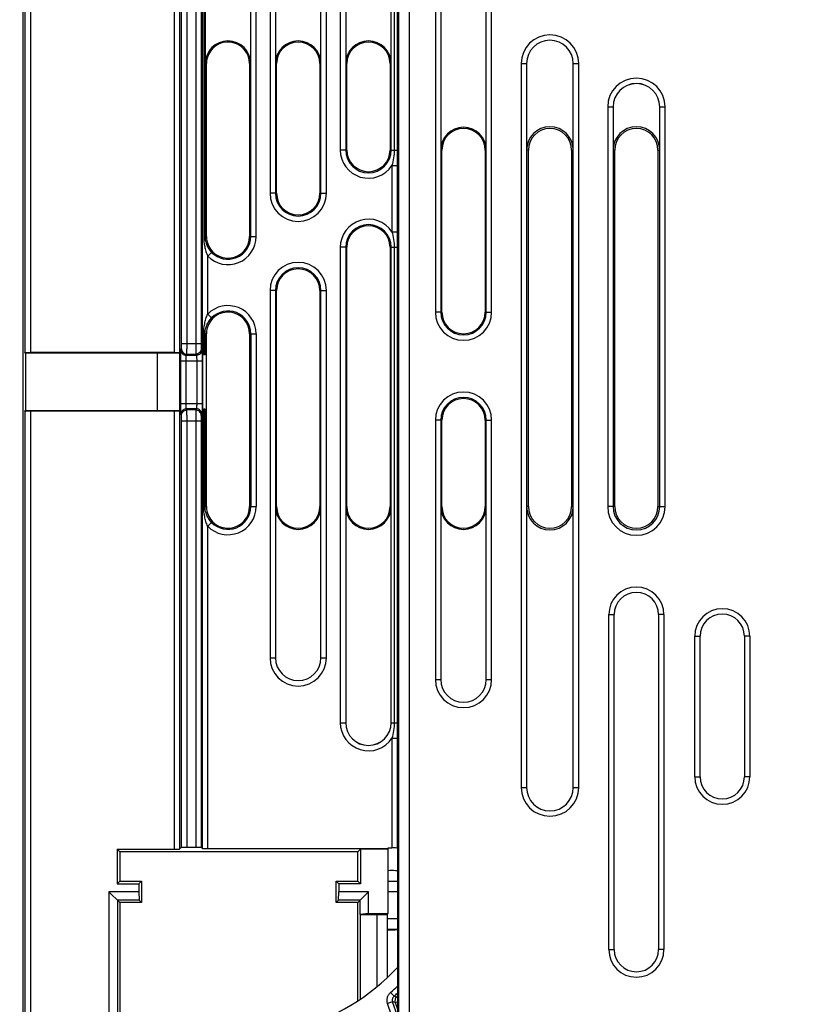
# Model space of a CAD drawing. Units: millimetres. Extents: x 0 to 420, y 0 to 297.
# Drawn here: x 120 to 135, y 206 to 224 of the extents above; entities that cross this region are included whole.
import ezdxf

# ---------------------------------------------------------------- set-up
doc = ezdxf.new("R2010")
doc.units = ezdxf.units.MM
doc.header["$LTSCALE"] = 23.1
doc.layers.get('0').update_dxf_attribs({"linetype": 'CONTINUOUS'})
doc.layers.add('INTF_1', color=7, linetype='CONTINUOUS')
doc.styles.get("Standard").update_dxf_attribs({"font": 'txt', "width": 0.8})
doc.dimstyles.new('DIMSTYLE_2', dxfattribs={"dimtxt": 2.5, "dimasz": 2.5, "dimexe": 1, "dimexo": 0, "dimtad": 1, "dimdec": 0, "dimlfac": 5, "dimtxsty": 'STANDARD', "dimblk": '_FILLED', "dimblk1": '_FILLED', "dimblk2": '_FILLED', "dimcen": 0.09, "dimazin": 2, "dimtp": 0.5, "dimtm": 0.5, "dimtfac": 1, "dimtdec": 0, "dimtofl": 0, "dimtmove": 0, "dimatfit": 3, "dimldrblk": '_FILLED', "dimfxl": 1, "dimtolj": 1, "dimarcsym": 0})

# ---------------------------------------------------------------- blocks, each defined once
blk = doc.blocks.new('_FILLED')
at = {"color": 0, "linetype": 'BYBLOCK'}
blk.add_solid([(0, 0), (-1, 0.166), (-1, -0.166)], dxfattribs=at)
blk = doc.blocks.new('*D17')
at = {"color": 2, "linetype": 'CONTINUOUS'}
for p, q in [((111.865, 225.599), (111.865, 251.594)), ((149.021, 201.971), (149.021, 251.594)), ((111.865, 250.594), (130.443, 250.594)), ((149.021, 250.594), (130.443, 250.594))]:
    blk.add_line(p, q, dxfattribs=at)
at = {"color": 2, "linetype": 'CONTINUOUS', "xscale": 2.5, "yscale": 2.5, "zscale": 2.5}
for p, rotation in [((111.865, 250.594), 180), ((149.021, 250.594), 360)]:
    blk.add_blockref('_FILLED', p, dxfattribs=dict(at, rotation=rotation))

msp = doc.modelspace()

# ---------------------------------------------------------------- linework, layer by layer
at = {"color": 7, "linetype": 'CONTINUOUS'}
for p, q in [((127.0121, 208.2795), (127.1877, 208.278)), ((127.1877, 207.3876), (127.0006, 207.386))]:
    msp.add_line(p, q, dxfattribs=at)
at = {"color": 9, "linetype": 'CONTINUOUS'}
for p, q in [((127.1877, 208.078), (127.0121, 208.0795)), ((127.0006, 207.5859), (127.1877, 207.5876))]:
    msp.add_line(p, q, dxfattribs=at)
at = {"layer": 'INTF_1', "color": 9, "linetype": 'CONTINUOUS'}
for p, q in [((120.2536, 237.8889), (120.2536, 117.8769)), ((120.293, 236.0709), (120.293, 218.0681)), ((120.3929, 236.076), (120.3929, 218.063)), ((123.0536, 236.076), (123.0536, 218.063)), ((123.1536, 236.0709), (123.1536, 218.0681)), ((123.193, 218.2323), (123.193, 235.9032)), ((123.2929, 218.2323), (123.2929, 235.9032)), ((123.4536, 235.9032), (123.4536, 218.2323)), ((123.5536, 235.9032), (123.5536, 218.2323)), ((123.5773, 218.0234), (123.5773, 229.3021)), ((127.2059, 229.0317), (127.2059, 198.3515)), ((127.4058, 229.0317), (127.4058, 198.3515)), ((126.1299, 227.4112), (126.1299, 221.8112)), ((126.2298, 227.4112), (126.2298, 221.8112)), ((127.0722, 221.8112), (127.0722, 227.4112)), ((127.1282, 227.4112), (127.1282, 221.8112)), ((127.1842, 227.4112), (127.1842, 221.8112)), ((124.8299, 226.8112), (124.8299, 221.0112)), ((124.9298, 226.8112), (124.9298, 221.0112)), ((125.7722, 221.0112), (125.7722, 226.8112)), ((125.8721, 221.0112), (125.8721, 226.8112)), ((127.8899, 226.8112), (127.8899, 218.8112)), ((127.9898, 226.8112), (127.9898, 218.8112)), ((128.8322, 218.8112), (128.8322, 226.8112)), ((128.9321, 218.8112), (128.9321, 226.8112)), ((123.6018, 226.2112), (123.6018, 220.2112)), ((123.6262, 226.2112), (123.6262, 220.2112)), ((124.4722, 220.2112), (124.4722, 226.2112)), ((124.5721, 220.2112), (124.5721, 226.2112)), ((123.63, 223.4112), (123.6511, 223.4112)), ((124.451, 223.4112), (124.472, 223.4112)), ((124.951, 223.4112), (124.93, 223.4112)), ((125.751, 223.4112), (125.772, 223.4112)), ((126.251, 223.4112), (126.23, 223.4112)), ((127.051, 223.4112), (127.072, 223.4112)), ((129.4794, 223.4112), (129.4794, 210.0112)), ((129.4794, 223.4112), (129.5796, 223.4112)), ((129.5793, 223.4112), (129.5793, 210.0112)), ((130.4425, 223.4112), (130.5426, 223.4112)), ((130.4427, 210.0112), (130.4427, 223.4112)), ((130.5426, 210.0112), (130.5426, 223.4112)), ((131.0794, 222.6112), (131.0794, 215.2112)), ((131.0794, 222.6112), (131.1796, 222.6112)), ((131.1793, 222.6112), (131.1793, 215.2112)), ((132.0425, 222.6112), (132.1426, 222.6112)), ((132.0427, 215.2112), (132.0427, 222.6112)), ((132.1426, 215.2112), (132.1426, 222.6112)), ((126.251, 221.8112), (126.1299, 221.8112)), ((127.051, 221.8112), (127.1842, 221.8112)), ((127.1842, 221.8112), (127.1848, 221.5225)), ((128.011, 221.8112), (127.99, 221.8112)), ((128.811, 221.8112), (128.832, 221.8112)), ((129.611, 221.8112), (129.5796, 221.8112)), ((130.411, 221.8112), (130.4425, 221.8112)), ((131.211, 221.8112), (131.1796, 221.8112)), ((132.011, 221.8112), (132.0425, 221.8112)), ((127.0848, 221.5225), (127.0848, 220.3)), ((127.0848, 221.5225), (127.1848, 221.5225)), ((127.1848, 221.5225), (127.1848, 220.3)), ((124.951, 221.0112), (124.8299, 221.0112)), ((125.751, 221.0112), (125.8721, 221.0112)), ((123.6511, 220.2112), (123.6018, 220.2112)), ((124.451, 220.2112), (124.5721, 220.2112)), ((127.0848, 220.3), (127.1848, 220.3)), ((127.1848, 220.3), (127.1842, 220.0112)), ((126.1299, 220.0112), (126.1299, 211.2112)), ((126.251, 220.0112), (126.1299, 220.0112)), ((126.2298, 220.0112), (126.2298, 211.2112)), ((127.051, 220.0112), (127.1842, 220.0112)), ((127.0722, 211.2112), (127.0722, 220.0112)), ((127.1282, 220.0112), (127.1282, 211.2112)), ((127.1842, 220.0112), (127.1842, 211.2112)), ((123.7489, 219.9177), (123.6772, 219.8481)), ((123.6772, 218.7743), (123.6772, 219.8481)), ((124.8299, 219.2112), (124.8299, 212.4112)), ((124.951, 219.2112), (124.8299, 219.2112)), ((124.9298, 219.2112), (124.9298, 212.4112)), ((125.751, 219.2112), (125.8721, 219.2112)), ((125.7722, 212.4112), (125.7722, 219.2112)), ((125.8721, 212.4112), (125.8721, 219.2112)), ((123.6772, 218.7743), (123.7489, 218.7047)), ((128.011, 218.8112), (127.8899, 218.8112)), ((128.811, 218.8112), (128.9321, 218.8112)), ((123.6018, 218.0245), (123.6018, 218.4112)), ((123.6018, 218.4112), (123.6511, 218.4112)), ((123.6262, 218.0255), (123.6262, 218.4112)), ((124.451, 218.4112), (124.5721, 218.4112)), ((124.4722, 218.4112), (124.4722, 215.2112)), ((124.5721, 218.4112), (124.5721, 215.2112)), ((123.193, 218.2323), (123.5536, 218.2323)), ((123.1796, 218.1107), (123.1905, 218.1325)), ((123.2796, 218.0108), (123.2905, 218.0326)), ((123.467, 218.0108), (123.2796, 218.0108)), ((123.2905, 218.0326), (123.4561, 218.0326)), ((123.4561, 218.0326), (123.467, 218.0108)), ((123.556, 218.1325), (123.5669, 218.1107)), ((123.1746, 217.1217), (123.1746, 217.911)), ((123.1746, 217.911), (123.5719, 217.911)), ((123.2746, 217.1217), (123.2746, 217.911)), ((123.4719, 217.911), (123.4719, 217.1217)), ((123.5719, 217.911), (123.5719, 217.1217)), ((123.1746, 217.1217), (123.5719, 217.1217)), ((120.293, 216.9715), (120.293, 197.7675)), ((120.3929, 216.9766), (120.3929, 197.7624)), ((123.0536, 216.9766), (123.0536, 208.8716)), ((123.1536, 216.9715), (123.1536, 208.8733)), ((123.1905, 216.9002), (123.1796, 216.922)), ((123.2905, 217.0001), (123.2796, 217.0219)), ((123.467, 217.0219), (123.2796, 217.0219)), ((123.4561, 217.0001), (123.2905, 217.0001)), ((123.467, 217.0219), (123.4561, 217.0001)), ((123.5669, 216.922), (123.556, 216.9002)), ((123.5773, 208.8838), (123.5773, 217.0163)), ((123.6018, 215.2112), (123.6018, 217.0152)), ((123.6262, 215.2112), (123.6262, 217.0141)), ((123.193, 208.8996), (123.193, 216.8003)), ((123.193, 216.8003), (123.5536, 216.8003)), ((123.2929, 208.9013), (123.2929, 216.8003)), ((123.4536, 216.8003), (123.4536, 208.9013)), ((123.5536, 216.8003), (123.5536, 208.8996)), ((127.8899, 216.8112), (127.8899, 212.0112)), ((128.011, 216.8112), (127.8899, 216.8112)), ((127.9898, 216.8112), (127.9898, 212.0112)), ((128.811, 216.8112), (128.9321, 216.8112)), ((128.8322, 212.0112), (128.8322, 216.8112)), ((128.9321, 212.0112), (128.9321, 216.8112)), ((123.6018, 215.2112), (123.6511, 215.2112)), ((124.451, 215.2112), (124.5721, 215.2112)), ((124.951, 215.2112), (124.93, 215.2112)), ((125.751, 215.2112), (125.772, 215.2112)), ((126.251, 215.2112), (126.23, 215.2112)), ((127.051, 215.2112), (127.072, 215.2112)), ((128.011, 215.2112), (127.99, 215.2112)), ((128.811, 215.2112), (128.832, 215.2112)), ((129.611, 215.2112), (129.5796, 215.2112)), ((130.411, 215.2112), (130.4425, 215.2112)), ((131.211, 215.2112), (131.0794, 215.2112)), ((132.011, 215.2112), (132.1426, 215.2112)), ((123.6772, 214.8481), (123.7489, 214.9177)), ((123.6772, 208.8821), (123.6772, 214.8481)), ((131.1005, 207.0112), (131.1005, 213.2112)), ((131.1005, 213.2112), (131.2005, 213.2112)), ((132.1215, 213.2112), (132.0215, 213.2112)), ((132.1215, 213.2112), (132.1215, 207.0112)), ((132.6902, 210.2112), (132.6902, 212.8112)), ((132.6902, 212.8112), (132.7902, 212.8112)), ((133.7111, 212.8112), (133.6111, 212.8112)), ((133.7111, 212.8112), (133.7111, 210.2112)), ((124.8299, 212.4112), (124.93, 212.4112)), ((125.772, 212.4112), (125.8721, 212.4112)), ((127.8899, 212.0112), (127.99, 212.0112)), ((128.832, 212.0112), (128.9321, 212.0112)), ((126.1299, 211.2112), (126.23, 211.2112)), ((127.072, 211.2112), (127.1842, 211.2112)), ((127.1842, 211.2112), (127.1848, 210.9225)), ((127.0848, 210.9225), (127.0848, 208.8931)), ((127.0848, 210.9225), (127.1848, 210.9225)), ((127.1848, 210.9225), (127.1848, 208.8897)), ((132.6902, 210.2112), (132.7902, 210.2112)), ((133.7111, 210.2112), (133.6111, 210.2112)), ((129.4794, 210.0112), (129.5796, 210.0112)), ((130.4425, 210.0112), (130.5426, 210.0112)), ((131.1005, 207.0112), (131.2005, 207.0112)), ((132.1215, 207.0112), (132.0215, 207.0112)), ((127.1253, 206.1474), (127.0615, 206.2199)), ((127.0978, 206.0435), (127.0065, 206.012)), ((127.159, 205.5688), (127.0065, 206.012)), ((127.1877, 205.7823), (127.0978, 206.0435)), ((127.1451, 206.0311), (127.1877, 206.0457)), ((127.1451, 206.0311), (127.1877, 205.9073)), ((127.1876, 206.1172), (127.1722, 206.1346))]:
    msp.add_line(p, q, dxfattribs=at)
at = {"layer": 'INTF_1', "color": 7, "linetype": 'CONTINUOUS'}
for p, q in [((126.23, 227.4112), (126.23, 223.4112)), ((127.072, 223.4112), (127.072, 227.4112)), ((124.93, 226.8112), (124.93, 223.4112)), ((125.772, 223.4112), (125.772, 226.8112)), ((127.99, 226.8112), (127.99, 221.8112)), ((128.832, 221.8112), (128.832, 226.8112)), ((123.63, 226.2112), (123.63, 223.4112)), ((124.472, 223.4112), (124.472, 226.2112)), ((123.6511, 220.2112), (123.6511, 223.4112)), ((124.451, 223.4112), (124.451, 220.2112)), ((124.951, 221.0112), (124.951, 223.4112)), ((125.751, 223.4112), (125.751, 221.0112)), ((126.251, 221.8112), (126.251, 223.4112)), ((127.051, 223.4112), (127.051, 221.8112)), ((129.5796, 223.4112), (129.5796, 221.8112)), ((130.4425, 221.8112), (130.4425, 223.4112)), ((131.1796, 222.6112), (131.1796, 221.8112)), ((132.0425, 221.8112), (132.0425, 222.6112)), ((128.011, 218.8112), (128.011, 221.8112)), ((128.811, 221.8112), (128.811, 218.8112)), ((129.611, 215.2112), (129.611, 221.8112)), ((130.411, 221.8112), (130.411, 215.2112)), ((131.211, 215.2112), (131.211, 221.8112)), ((132.011, 221.8112), (132.011, 215.2112)), ((126.251, 215.2112), (126.251, 220.0112)), ((127.051, 220.0112), (127.051, 215.2112)), ((124.951, 215.2112), (124.951, 219.2112)), ((125.751, 219.2112), (125.751, 215.2112)), ((123.6511, 215.2112), (123.6511, 218.4112)), ((124.451, 218.4112), (124.451, 215.2112)), ((120.3021, 218.0499), (120.293, 218.0681)), ((120.3021, 218.0499), (120.3021, 216.9897)), ((122.7445, 218.0499), (120.3021, 218.0499)), ((123.0536, 218.063), (120.3929, 218.063)), ((122.7445, 216.9897), (122.7445, 218.0499)), ((123.1536, 218.0445), (122.7445, 218.0499)), ((123.1536, 218.0681), (123.1536, 216.9715)), ((123.1693, 218.0233), (123.1536, 218.0338)), ((123.1693, 218.0233), (123.1693, 217.0163)), ((123.5772, 218.0233), (123.5773, 218.0234)), ((123.5772, 218.0233), (123.5772, 217.0163)), ((123.6262, 218.0255), (123.6511, 218.0338)), ((120.293, 216.9715), (120.3021, 216.9897)), ((120.3021, 216.9897), (122.7445, 216.9897)), ((123.0536, 216.9766), (120.3929, 216.9766)), ((122.7445, 216.9897), (123.1536, 216.9951)), ((123.1536, 217.0058), (123.1693, 217.0163)), ((123.5772, 217.0163), (123.5773, 217.0163)), ((123.6262, 217.0141), (123.6511, 217.0059)), ((128.011, 215.2112), (128.011, 216.8112)), ((128.811, 216.8112), (128.811, 215.2112)), ((124.93, 215.2112), (124.93, 212.4112)), ((125.772, 212.4112), (125.772, 215.2112)), ((126.23, 215.2112), (126.23, 211.2112)), ((127.072, 211.2112), (127.072, 215.2112)), ((127.99, 215.2112), (127.99, 212.0112)), ((128.832, 212.0112), (128.832, 215.2112)), ((129.5796, 215.2112), (129.5796, 210.0112)), ((130.4425, 210.0112), (130.4425, 215.2112)), ((131.2005, 207.0112), (131.2005, 213.2112)), ((132.0215, 213.2112), (132.0215, 207.0112)), ((132.7902, 210.2112), (132.7902, 212.8112)), ((133.6111, 212.8112), (133.6111, 210.2112)), ((121.9986, 208.8716), (121.9986, 208.2269)), ((122.0475, 208.8227), (121.9986, 208.8716)), ((121.9986, 208.8716), (123.0536, 208.8716)), ((123.193, 208.8996), (123.1536, 208.8733)), ((123.4536, 208.9013), (123.2929, 208.9013)), ((123.5773, 208.8838), (123.5536, 208.8996)), ((123.6772, 208.8821), (127.0138, 208.8821)), ((126.4545, 208.8227), (126.5034, 208.8716)), ((126.5034, 208.8716), (126.5034, 208.2269)), ((127.0121, 208.8716), (126.5034, 208.8716)), ((127.0121, 208.8716), (127.0138, 208.8733)), ((127.0121, 208.8716), (127.0121, 207.6773)), ((127.0138, 208.8733), (127.0139, 208.8931)), ((127.0139, 208.8931), (127.0848, 208.8931)), ((127.1877, 208.8857), (127.1848, 208.8897)), ((127.1877, 208.8857), (127.1877, 205.6057)), ((122.0475, 208.8227), (122.0475, 208.2757)), ((126.4545, 208.8227), (122.0475, 208.8227)), ((126.4545, 208.2757), (126.4545, 208.8227)), ((122.0475, 208.2757), (121.9986, 208.2269)), ((121.9986, 208.2269), (122.3986, 208.2269)), ((122.0475, 208.2757), (122.4475, 208.2757)), ((122.4475, 208.2757), (122.3986, 208.2269)), ((122.3986, 208.2269), (122.3986, 208.0816)), ((122.4475, 208.2757), (122.4475, 207.8827)), ((126.0545, 207.8827), (126.0545, 208.2757)), ((126.0545, 208.2757), (126.1034, 208.2269)), ((126.0545, 208.2757), (126.4545, 208.2757)), ((126.1034, 208.2269), (126.1034, 208.0816)), ((126.5034, 208.2269), (126.1034, 208.2269)), ((126.5034, 208.2269), (126.4545, 208.2757)), ((121.8486, 208.0816), (121.8486, 205.424)), ((122.0475, 207.8827), (121.8486, 208.0816)), ((122.3986, 208.0816), (121.8486, 208.0816)), ((122.3986, 208.0816), (122.4063, 207.9239)), ((126.0957, 207.9239), (126.1034, 208.0816)), ((126.6534, 208.0816), (126.1034, 208.0816)), ((126.4545, 207.8827), (126.6534, 208.0816)), ((126.6534, 207.6773), (126.6534, 208.0816)), ((122.0063, 207.9239), (122.0063, 205.401)), ((122.4063, 207.9239), (122.0063, 207.9239)), ((122.0475, 207.8827), (122.0475, 205.2547)), ((122.4475, 207.8827), (122.0475, 207.8827)), ((122.4475, 207.8827), (122.4063, 207.9239)), ((126.0545, 207.8827), (126.0957, 207.9239)), ((126.4545, 207.8827), (126.0545, 207.8827)), ((126.4957, 207.9239), (126.0957, 207.9239)), ((126.4545, 206.0626), (126.4545, 207.8827)), ((126.4957, 207.6619), (126.4957, 207.9239)), ((126.4957, 207.6619), (126.4953, 207.6612)), ((126.4953, 207.6612), (126.4953, 206.09)), ((126.4953, 207.6612), (126.8041, 207.6612)), ((126.6534, 207.6773), (126.4957, 207.6619)), ((126.6534, 207.6773), (127.0121, 207.6773)), ((126.8041, 207.6612), (126.8041, 206.3204)), ((126.8041, 207.6612), (127.0006, 207.6542)), ((127.0121, 207.6773), (127.0006, 207.6542)), ((127.0006, 207.6542), (127.0006, 206.494))]:
    msp.add_line(p, q, dxfattribs=at)
for centre, radius, start, end in [((124.051, 223.4112), 0.421, 0, 180), ((125.351, 223.4112), 0.421, 0, 180), ((126.651, 223.4112), 0.421, 0, 180), ((130.011, 223.4112), 0.4314, 0, 180), ((124.051, 223.4112), 0.4, 0, 165.2806), ((125.351, 223.4112), 0.4, 0, 180), ((126.651, 223.4112), 0.4, 0, 180), ((124.0527, 223.4112), 0.4016, 165.33581, 179.99474), ((131.611, 222.6112), 0.4314, 0, 180), ((128.411, 221.8112), 0.421, 0, 180), ((128.411, 221.8112), 0.4, 0, 180), ((130.011, 221.8112), 0.4314, 0, 180), ((130.011, 221.8112), 0.4, 0, 180), ((131.611, 221.8112), 0.4314, 0, 180), ((131.611, 221.8112), 0.4, 0, 180), ((126.651, 221.8112), 0.4, 180, 360), ((125.351, 221.0112), 0.4, 180, 360), ((126.651, 220.0112), 0.4, 0, 180), ((124.0527, 220.2113), 0.4016, 180.00526, 194.66419), ((124.051, 220.2112), 0.4, 194.7194, 360), ((125.351, 219.2112), 0.4, 0, 180), ((124.051, 218.4112), 0.4, 0, 165.2806), ((128.411, 218.8112), 0.4, 180, 360), ((124.0527, 218.4112), 0.4016, 165.33581, 179.99474), ((128.411, 216.8112), 0.4, 0, 180), ((124.0527, 215.2113), 0.4016, 180.00526, 194.66419), ((124.051, 215.2112), 0.4, 194.7194, 360), ((125.351, 215.2112), 0.421, 180, 360), ((125.351, 215.2112), 0.4, 180, 360), ((126.651, 215.2112), 0.421, 180, 360), ((126.651, 215.2112), 0.4, 180, 360), ((128.411, 215.2112), 0.421, 180, 360), ((128.411, 215.2112), 0.4, 180, 360), ((130.011, 215.2112), 0.4314, 180, 360), ((130.011, 215.2112), 0.4, 180, 360), ((131.611, 215.2112), 0.4, 180, 360), ((131.611, 213.2112), 0.4105, 0, 180), ((133.2007, 212.8112), 0.4105, 0, 180), ((125.351, 212.4112), 0.421, 180, 360), ((128.411, 212.0112), 0.421, 180, 360), ((126.651, 211.2112), 0.421, 180, 360), ((133.2007, 210.2112), 0.4105, 180, 360), ((130.011, 210.0112), 0.4314, 180, 360), ((127.0835, 207.9221), 0.5521, 83.04355, 97.43231), ((127.0834, 207.9241), 0.5501, 79.07068, 83.01494), ((127.0835, 207.9245), 0.5502, 261.32957, 263.01506), ((127.0835, 207.9242), 0.55, 263.01519, 280.93495), ((131.611, 207.0112), 0.4105, 180, 360), ((124.2579, 209.4045), 4, 285.23989, 317.10063)]:
    msp.add_arc(centre, radius, start, end, dxfattribs=at)
at = {"layer": 'INTF_1', "color": 9, "linetype": 'CONTINUOUS'}
for centre, radius, start, end in [((130.011, 223.4112), 0.5316, 0, 180), ((130.011, 223.4112), 0.4317, 0, 180), ((131.611, 222.6112), 0.5316, 0, 180), ((131.611, 222.6112), 0.4317, 0, 180), ((126.651, 221.8112), 0.5211, 180, 326.34917), ((126.651, 221.8112), 0.4212, 180, 360), ((125.351, 221.0112), 0.5211, 180, 360), ((125.351, 221.0112), 0.4212, 180, 360), ((126.651, 220.0112), 0.5211, 33.65083, 180), ((126.651, 220.0112), 0.4212, 0, 180), ((124.051, 220.2112), 0.5211, 224.16881, 360), ((124.051, 220.2112), 0.4212, 224.16881, 360), ((125.351, 219.2112), 0.5211, 0, 180), ((125.351, 219.2112), 0.4212, 0, 180), ((124.051, 218.4112), 0.5211, 0, 135.83119), ((124.051, 218.4112), 0.4212, 0, 135.83119), ((128.411, 218.8112), 0.5211, 180, 360), ((128.411, 218.8112), 0.4212, 180, 360), ((128.411, 216.8112), 0.5211, 0, 180), ((128.411, 216.8112), 0.4212, 0, 180), ((124.051, 215.2112), 0.5211, 224.16881, 360), ((124.051, 215.2112), 0.4212, 224.16881, 360), ((131.611, 215.2112), 0.5316, 180, 360), ((131.611, 215.2112), 0.4317, 180, 360), ((131.611, 213.2112), 0.5105, 0, 180), ((133.2007, 212.8112), 0.5105, 0, 180), ((125.351, 212.4112), 0.5211, 180, 360), ((125.351, 212.4112), 0.4212, 180, 360), ((128.411, 212.0112), 0.5211, 180, 360), ((128.411, 212.0112), 0.4212, 180, 360), ((126.651, 211.2112), 0.5211, 180, 326.34917), ((126.651, 211.2112), 0.4212, 180, 360), ((133.2007, 210.2112), 0.5105, 180, 360), ((130.011, 210.0112), 0.5316, 180, 360), ((130.011, 210.0112), 0.4317, 180, 360), ((131.611, 207.0112), 0.5105, 180, 360), ((124.2579, 209.4045), 4.2429, 311.35919, 313.67166), ((124.2579, 209.4045), 4.3395, 311.35939, 312.47648), ((131.2034, 220.9477), 15.3518, 254.5949, 254.77617), ((124.2579, 209.4045), 4.3801, 311.70845, 311.9853), ((124.0807, 194.4774), 11.9531, 75.14537, 75.37974)]:
    msp.add_arc(centre, radius, start, end, dxfattribs=at)
at = {"layer": 'INTF_1', "color": 7, "linetype": 'CONTINUOUS'}
for centre, ratio, start_param, end_param in [((120.3929, 218.0683), 0.0524078, -3.1154127, -1.5707963), ((123.0536, 218.0683), 0.0524078, -1.5707963, -0.0261799), ((123.6772, 218.0233), 0.0174551, 2.4258732, 3.1154127), ((123.5263, 218.0256), 0.0174551, -0.7157195, -0.0523599), ((120.3929, 216.9714), 0.0524078, 1.5707963, 3.1154127), ((123.0536, 216.9714), 0.0524078, 0.0261799, 1.5707963), ((123.6772, 217.0163), 0.0174551, -3.1154127, -2.4258732), ((123.5263, 217.0141), 0.0174551, 0.0523599, 0.7157195), ((123.0536, 208.8733), 0.0174551, -1.5707963, -0.0261799), ((123.2929, 208.8995), 0.0174551, 1.5707963, 3.1154127), ((123.4536, 208.8995), 0.0174551, 0.0261799, 1.5707963), ((123.6772, 208.8838), 0.0174551, -3.1154127, -1.5707963), ((127.0848, 208.8896), 0.0349208, 0.0261799, 1.5707963)]:
    msp.add_ellipse(centre, major_axis=(0.1, 0), ratio=ratio, start_param=start_param, end_param=end_param, dxfattribs=at)
at = {"layer": 'INTF_1', "color": 9, "linetype": 'CONTINUOUS'}
for points, knots in [([(127.1282, 221.8112), (127.1282, 221.7624), (127.1198, 221.6647), (127.0976, 221.5695), (127.0848, 221.5225)], [0, 0, 0, 0, 0.4999524, 1, 1, 1, 1]), ([(123.6018, 220.2112), (123.6018, 220.149), (123.6105, 220.0553), (123.641, 219.9345), (123.6636, 219.8762), (123.6772, 219.8481)], [0, 0, 0, 0, 0.5000121, 0.7493281, 1, 1, 1, 1]), ([(123.6262, 220.2112), (123.6262, 220.1837), (123.6319, 220.1293), (123.6565, 220.0517), (123.6952, 219.98), (123.7296, 219.9375), (123.7489, 219.9177)], [0, 0, 0, 0, 0.2535779, 0.4993794, 0.7459825, 1, 1, 1, 1]), ([(127.0848, 220.3), (127.0976, 220.2529), (127.1198, 220.1577), (127.1282, 220.06), (127.1282, 220.0112)], [0, 0, 0, 0, 0.5000472, 1, 1, 1, 1]), ([(123.6018, 218.4112), (123.6018, 218.4735), (123.6105, 218.5671), (123.641, 218.688), (123.6636, 218.7462), (123.6772, 218.7743)], [0, 0, 0, 0, 0.500012, 0.7493281, 1, 1, 1, 1]), ([(123.6262, 218.4112), (123.6262, 218.4387), (123.6319, 218.4931), (123.6565, 218.5708), (123.6952, 218.6424), (123.7296, 218.685), (123.7489, 218.7047)], [0, 0, 0, 0, 0.2535779, 0.4993793, 0.7459824, 1, 1, 1, 1]), ([(123.1905, 218.1325), (123.1906, 218.1328), (123.1908, 218.1337), (123.191, 218.1355), (123.1912, 218.1382), (123.1916, 218.1435), (123.1919, 218.152), (123.1923, 218.1643), (123.1926, 218.1791), (123.1929, 218.202), (123.193, 218.22), (123.193, 218.2323)], [0, 0, 0, 0, 0.0097735, 0.0282939, 0.0554969, 0.091166, 0.1865878, 0.3111845, 0.460504, 0.6291958, 1, 1, 1, 1]), ([(123.2905, 218.0326), (123.2906, 218.0332), (123.2907, 218.0351), (123.291, 218.0388), (123.2912, 218.0442), (123.2916, 218.0547), (123.2919, 218.0717), (123.2923, 218.0963), (123.2926, 218.1258), (123.2929, 218.1717), (123.2929, 218.2076), (123.2929, 218.2323)], [0, 0, 0, 0, 0.009544, 0.0279595, 0.0551075, 0.0907506, 0.1861763, 0.3108223, 0.4602177, 0.6289994, 1, 1, 1, 1]), ([(123.4536, 218.2323), (123.4536, 218.2076), (123.4537, 218.1717), (123.454, 218.1258), (123.4543, 218.0963), (123.4546, 218.0717), (123.455, 218.0547), (123.4553, 218.0442), (123.4555, 218.0388), (123.4558, 218.0351), (123.4559, 218.0332), (123.4561, 218.0326)], [0, 0, 0, 0, 0.3709997, 0.5397816, 0.689177, 0.8138232, 0.9092491, 0.9448923, 0.9720402, 0.9904559, 1, 1, 1, 1]), ([(123.5536, 218.2323), (123.5536, 218.22), (123.5536, 218.202), (123.5539, 218.1791), (123.5542, 218.1643), (123.5546, 218.152), (123.5549, 218.1435), (123.5553, 218.1382), (123.5555, 218.1355), (123.5557, 218.1337), (123.5559, 218.1328), (123.556, 218.1325)], [0, 0, 0, 0, 0.3708034, 0.5394952, 0.6888148, 0.8134117, 0.9088337, 0.9445028, 0.9717058, 0.9902265, 1, 1, 1, 1]), ([(123.1746, 217.911), (123.1746, 217.9235), (123.1747, 217.9483), (123.175, 217.9842), (123.1754, 218.0175), (123.176, 218.047), (123.1766, 218.0687), (123.1772, 218.0833), (123.1776, 218.0921), (123.1781, 218.0991), (123.1785, 218.1046), (123.179, 218.1082), (123.1793, 218.1101), (123.1796, 218.1107)], [0, 0, 0, 0, 0.188793, 0.3708035, 0.5394948, 0.6888141, 0.8134106, 0.8650072, 0.9088336, 0.9445027, 0.9717057, 0.9902264, 1, 1, 1, 1]), ([(123.1796, 218.1107), (123.1796, 218.0977), (123.1849, 218.0715), (123.2071, 218.0383), (123.2403, 218.0161), (123.2666, 218.0108), (123.2796, 218.0108)], [0, 0, 0, 0, 0.2498351, 0.4998322, 0.7499276, 1, 1, 1, 1]), ([(123.1905, 218.1325), (123.1905, 218.1195), (123.1957, 218.0932), (123.218, 218.0601), (123.2512, 218.0379), (123.2775, 218.0326), (123.2905, 218.0326)], [0, 0, 0, 0, 0.2498351, 0.4998322, 0.7499276, 1, 1, 1, 1]), ([(123.2746, 217.911), (123.2746, 217.9233), (123.2748, 217.9413), (123.2754, 217.9643), (123.276, 217.979), (123.2767, 217.9913), (123.2774, 217.9998), (123.2781, 218.0051), (123.2785, 218.0078), (123.279, 218.0096), (123.2793, 218.0106), (123.2796, 218.0108)], [0, 0, 0, 0, 0.3700437, 0.5383875, 0.6874143, 0.8118222, 0.9072347, 0.9430088, 0.970431, 0.9893635, 1, 1, 1, 1]), ([(123.556, 218.1325), (123.556, 218.1195), (123.5508, 218.0932), (123.5285, 218.0601), (123.4953, 218.0379), (123.4691, 218.0326), (123.4561, 218.0326)], [0, 0, 0, 0, 0.2498351, 0.4998322, 0.7499276, 1, 1, 1, 1]), ([(123.5669, 218.1107), (123.5669, 218.0977), (123.5617, 218.0715), (123.5394, 218.0383), (123.5062, 218.0161), (123.48, 218.0108), (123.467, 218.0108)], [0, 0, 0, 0, 0.2498351, 0.4998322, 0.7499276, 1, 1, 1, 1]), ([(123.467, 218.0108), (123.4672, 218.0106), (123.4676, 218.0096), (123.468, 218.0078), (123.4685, 218.0051), (123.4691, 217.9998), (123.4698, 217.9913), (123.4706, 217.979), (123.4712, 217.9643), (123.4718, 217.9413), (123.4719, 217.9233), (123.4719, 217.911)], [0, 0, 0, 0, 0.0106363, 0.0295686, 0.0569907, 0.0927647, 0.1881769, 0.3125845, 0.4616112, 0.6299548, 1, 1, 1, 1]), ([(123.5669, 218.1107), (123.5672, 218.1101), (123.5675, 218.1082), (123.568, 218.1046), (123.5684, 218.0991), (123.5689, 218.0921), (123.5693, 218.0833), (123.5699, 218.0687), (123.5705, 218.047), (123.5711, 218.0175), (123.5716, 217.9842), (123.5718, 217.9483), (123.5719, 217.9235), (123.5719, 217.911)], [0, 0, 0, 0, 0.0097734, 0.0282939, 0.0554968, 0.0911657, 0.134992, 0.1865884, 0.3111848, 0.4605038, 0.6291951, 0.8112055, 1, 1, 1, 1]), ([(123.1796, 216.922), (123.1793, 216.9226), (123.179, 216.9245), (123.1785, 216.9281), (123.1781, 216.9335), (123.1776, 216.9406), (123.1772, 216.9494), (123.1766, 216.964), (123.176, 216.9857), (123.1754, 217.0152), (123.175, 217.0485), (123.1747, 217.0844), (123.1746, 217.1091), (123.1746, 217.1217)], [0, 0, 0, 0, 0.0097734, 0.0282939, 0.0554968, 0.0911657, 0.134992, 0.1865884, 0.3111847, 0.4605037, 0.6291949, 0.8112054, 1, 1, 1, 1]), ([(123.2796, 217.0219), (123.2793, 217.0221), (123.279, 217.0231), (123.2785, 217.0249), (123.2781, 217.0276), (123.2774, 217.0329), (123.2767, 217.0414), (123.276, 217.0537), (123.2754, 217.0684), (123.2748, 217.0914), (123.2746, 217.1094), (123.2746, 217.1217)], [0, 0, 0, 0, 0.0106363, 0.0295685, 0.0569907, 0.0927646, 0.1881768, 0.3125844, 0.4616111, 0.6299547, 1, 1, 1, 1]), ([(123.4719, 217.1217), (123.4719, 217.1094), (123.4718, 217.0914), (123.4712, 217.0684), (123.4706, 217.0537), (123.4698, 217.0414), (123.4691, 217.0329), (123.4685, 217.0276), (123.468, 217.0249), (123.4676, 217.0231), (123.4672, 217.0221), (123.467, 217.0219)], [0, 0, 0, 0, 0.3700438, 0.5383876, 0.6874144, 0.8118223, 0.9072347, 0.9430088, 0.9704311, 0.9893635, 1, 1, 1, 1]), ([(123.5719, 217.1217), (123.5719, 217.1091), (123.5718, 217.0844), (123.5716, 217.0485), (123.5711, 217.0152), (123.5705, 216.9857), (123.5699, 216.964), (123.5693, 216.9494), (123.5689, 216.9406), (123.5684, 216.9335), (123.568, 216.9281), (123.5675, 216.9245), (123.5672, 216.9226), (123.5669, 216.922)], [0, 0, 0, 0, 0.1887931, 0.3708036, 0.5394949, 0.6888142, 0.8134107, 0.8650072, 0.9088337, 0.9445027, 0.9717058, 0.9902264, 1, 1, 1, 1]), ([(123.1796, 216.922), (123.1796, 216.935), (123.1849, 216.9612), (123.2071, 216.9944), (123.2403, 217.0166), (123.2666, 217.0218), (123.2796, 217.0219)], [0, 0, 0, 0, 0.2498351, 0.4998322, 0.7499276, 1, 1, 1, 1]), ([(123.1905, 216.9002), (123.1905, 216.9132), (123.1957, 216.9394), (123.218, 216.9726), (123.2512, 216.9948), (123.2775, 217.0001), (123.2905, 217.0001)], [0, 0, 0, 0, 0.2498351, 0.4998322, 0.7499276, 1, 1, 1, 1]), ([(123.193, 216.8003), (123.193, 216.8127), (123.1929, 216.8307), (123.1926, 216.8536), (123.1923, 216.8684), (123.1919, 216.8807), (123.1916, 216.8892), (123.1912, 216.8944), (123.191, 216.8971), (123.1908, 216.899), (123.1906, 216.8999), (123.1905, 216.9002)], [0, 0, 0, 0, 0.3708034, 0.5394952, 0.6888148, 0.8134117, 0.9088337, 0.9445028, 0.9717058, 0.9902265, 1, 1, 1, 1]), ([(123.2929, 216.8003), (123.2929, 216.825), (123.2929, 216.861), (123.2926, 216.9069), (123.2923, 216.9364), (123.2919, 216.961), (123.2916, 216.978), (123.2912, 216.9885), (123.291, 216.9939), (123.2907, 216.9976), (123.2906, 216.9995), (123.2905, 217.0001)], [0, 0, 0, 0, 0.3709997, 0.5397816, 0.689177, 0.8138232, 0.9092491, 0.9448923, 0.9720402, 0.9904559, 1, 1, 1, 1]), ([(123.4561, 217.0001), (123.4559, 216.9995), (123.4558, 216.9976), (123.4555, 216.9939), (123.4553, 216.9885), (123.455, 216.978), (123.4546, 216.961), (123.4543, 216.9364), (123.454, 216.9069), (123.4537, 216.861), (123.4536, 216.825), (123.4536, 216.8003)], [0, 0, 0, 0, 0.009544, 0.0279595, 0.0551075, 0.0907506, 0.1861763, 0.3108223, 0.4602177, 0.6289994, 1, 1, 1, 1]), ([(123.556, 216.9002), (123.556, 216.9132), (123.5508, 216.9394), (123.5285, 216.9726), (123.4953, 216.9948), (123.4691, 217.0001), (123.4561, 217.0001)], [0, 0, 0, 0, 0.2498351, 0.4998322, 0.7499276, 1, 1, 1, 1]), ([(123.5669, 216.922), (123.5669, 216.935), (123.5617, 216.9612), (123.5394, 216.9944), (123.5062, 217.0166), (123.48, 217.0218), (123.467, 217.0219)], [0, 0, 0, 0, 0.2498351, 0.4998322, 0.7499276, 1, 1, 1, 1]), ([(123.556, 216.9002), (123.5559, 216.8999), (123.5557, 216.899), (123.5555, 216.8971), (123.5553, 216.8944), (123.5549, 216.8892), (123.5546, 216.8807), (123.5542, 216.8684), (123.5539, 216.8536), (123.5536, 216.8307), (123.5536, 216.8127), (123.5536, 216.8003)], [0, 0, 0, 0, 0.0097735, 0.0282939, 0.0554969, 0.091166, 0.1865878, 0.3111845, 0.460504, 0.6291958, 1, 1, 1, 1]), ([(123.6772, 214.8481), (123.6636, 214.8762), (123.641, 214.9345), (123.6105, 215.0553), (123.6018, 215.149), (123.6018, 215.2112)], [0, 0, 0, 0, 0.2506726, 0.4999895, 1, 1, 1, 1]), ([(123.7489, 214.9177), (123.7296, 214.9375), (123.6952, 214.98), (123.6565, 215.0517), (123.6319, 215.1293), (123.6262, 215.1837), (123.6262, 215.2112)], [0, 0, 0, 0, 0.2540198, 0.5006259, 0.7464243, 1, 1, 1, 1]), ([(127.1282, 211.2112), (127.1282, 211.1624), (127.1198, 211.0647), (127.0976, 210.9695), (127.0848, 210.9225)], [0, 0, 0, 0, 0.4999524, 1, 1, 1, 1]), ([(127.0065, 206.012), (127.0003, 206.03), (126.9931, 206.0678), (126.9994, 206.1251), (127.0223, 206.1781), (127.0473, 206.2074), (127.0615, 206.2199)], [0, 0, 0, 0, 0.2500215, 0.5000004, 0.749979, 1, 1, 1, 1]), ([(127.1254, 206.1474), (127.1179, 206.1414), (127.1047, 206.1272), (127.0926, 206.1005), (127.0899, 206.0714), (127.0943, 206.0524), (127.0978, 206.0436)], [0, 0, 0, 0, 0.2492599, 0.4999926, 0.7507286, 1, 1, 1, 1]), ([(127.1722, 206.1346), (127.1589, 206.1217), (127.1393, 206.0879), (127.1399, 206.0488), (127.1451, 206.0311)], [0, 0, 0, 0, 0.5000578, 1, 1, 1, 1])]:
    msp.add_open_spline(points, degree=3, knots=knots, dxfattribs=at)

# ---------------------------------------------------------------- dimensions: what is measured, and where the dimension line sits
at = {"color": 2, "linetype": 'CONTINUOUS'}
dim = msp.add_linear_dim(base=(149.0208, 250.5944), p1=(111.8649, 225.5993), p2=(149.0208, 201.9709), dimstyle='DIMSTYLE_2', dxfattribs=at)
dim.commit()
dim.dimension.update_dxf_attribs({"geometry": '*D17', "text_midpoint": (127.4429, 250.5944), "dimtype": 160})

doc.saveas('drawing.dxf')
